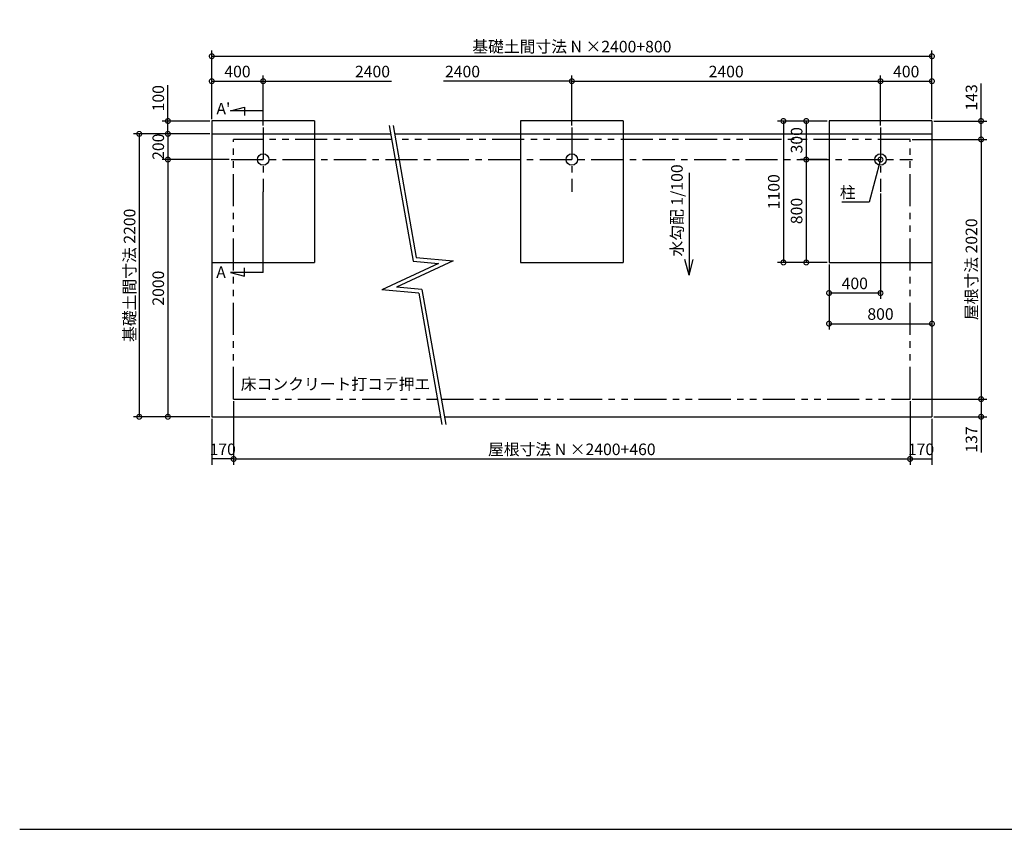
# Model space of a CAD drawing. Extents: x 3648 to 15774, y -33326 to -27030.
# Drawn here: x 3648 to 11304, y -33326 to -27030 of the extents above; entities that cross this region are included whole.
import ezdxf

# ---------------------------------------------------------------- set-up
doc = ezdxf.new("R2010")
doc.units = 0
doc.header["$LTSCALE"] = 20
doc.header["$PDMODE"] = 3
doc.header["$PDSIZE"] = 2
doc.linetypes.add('CENTER', pattern=[2, 1.25, -0.25, 0.25, -0.25])
doc.linetypes.add('PHANTOM', pattern=[2.5, 1.25, -0.25, 0.25, -0.25, 0.25, -0.25])
doc.layers.get('0').update_dxf_attribs({"linetype": 'CONTINUOUS'})
doc.layers.get('DEFPOINTS').update_dxf_attribs({"linetype": 'CONTINUOUS'})
for name, color, linetype in [('センター', 3, 'CENTER'), ('仕様書枠', 230, 'CONTINUOUS'), ('寸法', 4, 'CONTINUOUS'), ('想像線', 6, 'PHANTOM'), ('文字', 7, 'CONTINUOUS'), ('部品1', 7, 'CONTINUOUS')]:
    doc.layers.add(name, color=color, linetype=linetype)
doc.styles.add('STYLE1', font='isocp.shx', dxfattribs={"bigfont": 'bigfont.shx'})
doc.dimstyles.new('INABA_S30G', dxfattribs={"dimscale": 30, "dimtxt": 3, "dimasz": 2.5, "dimexe": 1.5, "dimexo": 0.5, "dimgap": 1, "dimtad": 3, "dimdec": 1, "dimdsep": 46, "dimtxsty": 'STYLE1', "dimblk1": 'DOTSMALL', "dimblk2": 'DOTSMALL', "dimsah": 1, "dimcen": 0, "dimclrt": 7, "dimadec": 0, "dimazin": 0, "dimtfac": 1, "dimtdec": 4, "dimtix": 1, "dimtmove": 0, "dimatfit": 3, "dimldrblk": 'DOTSMALL', "dimfxl": 1, "dimtolj": 1, "dimtzin": 0, "dimarcsym": 0})

# ---------------------------------------------------------------- blocks, each defined once
blk = doc.blocks.new('_DOTSMALL')
at = {"color": 0, "linetype": 'ByBlock', "ltscale": 50, "const_width": 0.5}
blk.add_lwpolyline([(-0.0625, 0, 1), (0.0625, 0, 1)], format="xyb", close=True, dxfattribs=at)
blk = doc.blocks.new('*D18')
at = {"layer": 'DEFPOINTS', "color": 0, "ltscale": 50}
for p in [(9941.5, -27817.7), (9764.2, -28117.7), (9941.5, -28117.7)]:
    blk.add_point(p, dxfattribs=at)
at = {"layer": '寸法', "color": 0, "lineweight": -2, "ltscale": 50}
for p, q in [((9926.5, -27817.7), (9719.2, -27817.7)), ((9764.2, -27817.7), (9764.2, -28117.7)), ((9926.5, -28117.7), (9719.2, -28117.7))]:
    blk.add_line(p, q, dxfattribs=at)
at = {"layer": '寸法', "color": 0, "lineweight": -2, "ltscale": 50, "xscale": 75, "yscale": 75, "zscale": 75}
for p, rotation in [((9764.2, -27817.7), 90), ((9764.2, -28117.7), 270)]:
    blk.add_blockref('_DOTSMALL', p, dxfattribs=dict(at, rotation=rotation))
at = {"layer": '寸法', "color": 7, "ltscale": 50, "insert": (9689.2, -27967.7), "char_height": 90, "attachment_point": 5, "rotation": 90, "style": 'STYLE1'}
blk.add_mtext('\\A1;300', dxfattribs=at)
blk = doc.blocks.new('*D17')
at = {"layer": 'DEFPOINTS', "color": 0, "ltscale": 50}
for p in [(9941.5, -27817.7), (9586.8, -28917.7), (9941.5, -28917.7)]:
    blk.add_point(p, dxfattribs=at)
at = {"layer": '寸法', "color": 0, "lineweight": -2, "ltscale": 50}
for p, q in [((9926.5, -27817.7), (9541.8, -27817.7)), ((9586.8, -27817.7), (9586.8, -28917.7)), ((9926.5, -28917.7), (9541.8, -28917.7))]:
    blk.add_line(p, q, dxfattribs=at)
at = {"layer": '寸法', "color": 0, "lineweight": -2, "ltscale": 50, "xscale": 75, "yscale": 75, "zscale": 75}
for p, rotation in [((9586.8, -27817.7), 90), ((9586.8, -28917.7), 270)]:
    blk.add_blockref('_DOTSMALL', p, dxfattribs=dict(at, rotation=rotation))
at = {"layer": '寸法', "color": 7, "ltscale": 50, "insert": (9511.8, -28367.7), "char_height": 90, "attachment_point": 5, "rotation": 90, "style": 'STYLE1'}
blk.add_mtext('\\A1;1100', dxfattribs=at)
blk = doc.blocks.new('*D16')
at = {"layer": 'DEFPOINTS', "color": 0, "ltscale": 50}
for p in [(9941.5, -28117.7), (9764.2, -28917.7), (9941.5, -28917.7)]:
    blk.add_point(p, dxfattribs=at)
at = {"layer": '寸法', "color": 0, "lineweight": -2, "ltscale": 50}
for p, q in [((9926.5, -28117.7), (9719.2, -28117.7)), ((9764.2, -28117.7), (9764.2, -28917.7)), ((9926.5, -28917.7), (9719.2, -28917.7))]:
    blk.add_line(p, q, dxfattribs=at)
at = {"layer": '寸法', "color": 0, "lineweight": -2, "ltscale": 50, "xscale": 75, "yscale": 75, "zscale": 75}
for p, rotation in [((9764.2, -28117.7), 90), ((9764.2, -28917.7), 270)]:
    blk.add_blockref('_DOTSMALL', p, dxfattribs=dict(at, rotation=rotation))
at = {"layer": '寸法', "color": 7, "ltscale": 50, "insert": (9689.2, -28517.7), "char_height": 90, "attachment_point": 5, "rotation": 90, "style": 'STYLE1'}
blk.add_mtext('\\A1;800', dxfattribs=at)
blk = doc.blocks.new('*D15')
at = {"layer": 'DEFPOINTS', "color": 0, "ltscale": 50}
for p in [(9941.5, -28917.7), (10741.5, -28917.7), (10741.5, -29393.9)]:
    blk.add_point(p, dxfattribs=at)
at = {"layer": '寸法', "color": 0, "lineweight": -2, "ltscale": 50}
for p, q in [((9941.5, -28932.7), (9941.5, -29438.9)), ((10741.5, -28932.7), (10741.5, -29438.9)), ((9941.5, -29393.9), (10741.5, -29393.9))]:
    blk.add_line(p, q, dxfattribs=at)
at = {"layer": '寸法', "color": 0, "lineweight": -2, "ltscale": 50, "xscale": 75, "yscale": 75, "zscale": 75, "rotation": 180}
blk.add_blockref('_DOTSMALL', (9941.5, -29393.9), dxfattribs=at)
at = {"layer": '寸法', "color": 0, "lineweight": -2, "ltscale": 50, "xscale": 75, "yscale": 75, "zscale": 75}
blk.add_blockref('_DOTSMALL', (10741.5, -29393.9), dxfattribs=at)
at = {"layer": '寸法', "color": 7, "ltscale": 50, "insert": (10341.5, -29318.9), "char_height": 90, "attachment_point": 5, "style": 'STYLE1'}
blk.add_mtext('\\A1;800', dxfattribs=at)
blk = doc.blocks.new('*D14')
at = {"layer": 'DEFPOINTS', "color": 0, "ltscale": 50}
for p in [(10341.5, -28367.7), (9941.5, -28917.7), (9941.5, -29155.8)]:
    blk.add_point(p, dxfattribs=at)
at = {"layer": '寸法', "color": 0, "lineweight": -2, "ltscale": 50}
for p, q in [((10341.5, -28382.7), (10341.5, -29200.8)), ((9941.5, -28932.7), (9941.5, -29200.8)), ((10341.5, -29155.8), (9941.5, -29155.8))]:
    blk.add_line(p, q, dxfattribs=at)
at = {"layer": '寸法', "color": 0, "lineweight": -2, "ltscale": 50, "xscale": 75, "yscale": 75, "zscale": 75, "rotation": 180}
blk.add_blockref('_DOTSMALL', (9941.5, -29155.8), dxfattribs=at)
at = {"layer": '寸法', "color": 0, "lineweight": -2, "ltscale": 50, "xscale": 75, "yscale": 75, "zscale": 75}
blk.add_blockref('_DOTSMALL', (10341.5, -29155.8), dxfattribs=at)
at = {"layer": '寸法', "color": 7, "ltscale": 50, "insert": (10141.5, -29080.8), "char_height": 90, "attachment_point": 5, "style": 'STYLE1'}
blk.add_mtext('\\A1;400', dxfattribs=at)
blk = doc.blocks.new('*D13')
at = {"layer": 'DEFPOINTS', "color": 0, "ltscale": 50}
for p in [(5541.5, -27508.2), (5141.5, -27817.7), (5541.5, -27867.7)]:
    blk.add_point(p, dxfattribs=at)
at = {"layer": '寸法', "color": 0, "lineweight": -2, "ltscale": 50}
for p, q in [((5141.5, -27802.7), (5141.5, -27463.2)), ((5541.5, -27852.7), (5541.5, -27463.2)), ((5141.5, -27508.2), (5541.5, -27508.2))]:
    blk.add_line(p, q, dxfattribs=at)
at = {"layer": '寸法', "color": 0, "lineweight": -2, "ltscale": 50, "xscale": 75, "yscale": 75, "zscale": 75, "rotation": 180}
blk.add_blockref('_DOTSMALL', (5141.5, -27508.2), dxfattribs=at)
at = {"layer": '寸法', "color": 0, "lineweight": -2, "ltscale": 50, "xscale": 75, "yscale": 75, "zscale": 75}
blk.add_blockref('_DOTSMALL', (5541.5, -27508.2), dxfattribs=at)
at = {"layer": '寸法', "color": 7, "ltscale": 50, "insert": (5341.5, -27433.2), "char_height": 90, "attachment_point": 5, "style": 'STYLE1'}
blk.add_mtext('\\A1;400', dxfattribs=at)
blk = doc.blocks.new('*D12')
at = {"layer": 'DEFPOINTS', "color": 0, "ltscale": 50}
for p in [(5541.5, -27508.2), (5541.5, -27867.7), (7941.5, -27867.7)]:
    blk.add_point(p, dxfattribs=at)
at = {"layer": '寸法', "color": 0, "lineweight": -2, "ltscale": 50}
for p, q in [((5541.5, -27852.7), (5541.5, -27463.2)), ((5541.5, -27508.2), (6539.7, -27508.2))]:
    blk.add_line(p, q, dxfattribs=at)
at = {"layer": '寸法', "color": 0, "lineweight": -2, "ltscale": 50, "xscale": 75, "yscale": 75, "zscale": 75, "rotation": 180}
blk.add_blockref('_DOTSMALL', (5541.5, -27508.2), dxfattribs=at)
at = {"layer": '寸法', "color": 7, "ltscale": 50, "insert": (6391.5, -27433.2), "char_height": 90, "attachment_point": 5, "style": 'STYLE1'}
blk.add_mtext('\\A1;2400', dxfattribs=at)
blk = doc.blocks.new('*D11')
at = {"layer": 'DEFPOINTS', "color": 0, "ltscale": 50}
for p in [(10741.5, -27508.2), (10341.5, -27867.7), (10741.5, -27817.7)]:
    blk.add_point(p, dxfattribs=at)
at = {"layer": '寸法', "color": 0, "lineweight": -2, "ltscale": 50}
for p, q in [((10341.5, -27852.7), (10341.5, -27463.2)), ((10741.5, -27802.7), (10741.5, -27463.2)), ((10341.5, -27508.2), (10741.5, -27508.2))]:
    blk.add_line(p, q, dxfattribs=at)
at = {"layer": '寸法', "color": 0, "lineweight": -2, "ltscale": 50, "xscale": 75, "yscale": 75, "zscale": 75, "rotation": 180}
blk.add_blockref('_DOTSMALL', (10341.5, -27508.2), dxfattribs=at)
at = {"layer": '寸法', "color": 0, "lineweight": -2, "ltscale": 50, "xscale": 75, "yscale": 75, "zscale": 75}
blk.add_blockref('_DOTSMALL', (10741.5, -27508.2), dxfattribs=at)
at = {"layer": '寸法', "color": 7, "ltscale": 50, "insert": (10541.5, -27433.2), "char_height": 90, "attachment_point": 5, "style": 'STYLE1'}
blk.add_mtext('\\A1;400', dxfattribs=at)
blk = doc.blocks.new('*D10')
at = {"layer": 'DEFPOINTS', "color": 0, "ltscale": 50}
for p in [(10741.5, -27314.2), (5141.5, -27817.7), (10741.5, -27817.7)]:
    blk.add_point(p, dxfattribs=at)
at = {"layer": '寸法', "color": 0, "lineweight": -2, "ltscale": 50}
for p, q in [((5141.5, -27802.7), (5141.5, -27269.2)), ((5141.5, -27314.2), (10741.5, -27314.2)), ((10741.5, -27802.7), (10741.5, -27269.2))]:
    blk.add_line(p, q, dxfattribs=at)
at = {"layer": '寸法', "color": 0, "lineweight": -2, "ltscale": 50, "xscale": 75, "yscale": 75, "zscale": 75, "rotation": 180}
blk.add_blockref('_DOTSMALL', (5141.5, -27314.2), dxfattribs=at)
at = {"layer": '寸法', "color": 0, "lineweight": -2, "ltscale": 50, "xscale": 75, "yscale": 75, "zscale": 75}
blk.add_blockref('_DOTSMALL', (10741.5, -27314.2), dxfattribs=at)
at = {"layer": '寸法', "color": 7, "ltscale": 50, "insert": (7941.5, -27239.2), "char_height": 90, "attachment_point": 5, "style": 'STYLE1'}
blk.add_mtext('\\A1;基礎土間寸法 N ×2400+800', dxfattribs=at)
blk = doc.blocks.new('*D9')
at = {"layer": 'DEFPOINTS', "color": 0, "ltscale": 50}
for p in [(5141.5, -27917.7), (4800.6, -28117.7), (5291.5, -28117.7)]:
    blk.add_point(p, dxfattribs=at)
at = {"layer": '寸法', "color": 0, "lineweight": -2, "ltscale": 50}
for p, q in [((5126.5, -27917.7), (4755.6, -27917.7)), ((4800.6, -27917.7), (4800.6, -28117.7)), ((5276.5, -28117.7), (4755.6, -28117.7))]:
    blk.add_line(p, q, dxfattribs=at)
at = {"layer": '寸法', "color": 7, "ltscale": 50, "insert": (4725.6, -28017.7), "char_height": 90, "attachment_point": 5, "rotation": 90, "style": 'STYLE1'}
blk.add_mtext('\\A1;200', dxfattribs=at)
blk = doc.blocks.new('*D8')
at = {"layer": 'DEFPOINTS', "color": 0, "ltscale": 50}
for p in [(5291.5, -28117.7), (4800.6, -30117.7), (5141.5, -30117.7)]:
    blk.add_point(p, dxfattribs=at)
at = {"layer": '寸法', "color": 0, "lineweight": -2, "ltscale": 50}
for p, q in [((5276.5, -28117.7), (4755.6, -28117.7)), ((4800.6, -28117.7), (4800.6, -30117.7)), ((5126.5, -30117.7), (4755.6, -30117.7))]:
    blk.add_line(p, q, dxfattribs=at)
at = {"layer": '寸法', "color": 0, "lineweight": -2, "ltscale": 50, "xscale": 75, "yscale": 75, "zscale": 75}
for p, rotation in [((4800.6, -28117.7), 90), ((4800.6, -30117.7), 270)]:
    blk.add_blockref('_DOTSMALL', p, dxfattribs=dict(at, rotation=rotation))
at = {"layer": '寸法', "color": 7, "ltscale": 50, "insert": (4725.6, -29117.7), "char_height": 90, "attachment_point": 5, "rotation": 90, "style": 'STYLE1'}
blk.add_mtext('\\A1;2000', dxfattribs=at)
blk = doc.blocks.new('*D7')
at = {"layer": 'DEFPOINTS', "color": 0, "ltscale": 50}
for p in [(5141.5, -27917.7), (4577.9, -30117.7), (5141.5, -30117.7)]:
    blk.add_point(p, dxfattribs=at)
at = {"layer": '寸法', "color": 0, "lineweight": -2, "ltscale": 50}
for p, q in [((5126.5, -27917.7), (4532.9, -27917.7)), ((4577.9, -27917.7), (4577.9, -30117.7)), ((5126.5, -30117.7), (4532.9, -30117.7))]:
    blk.add_line(p, q, dxfattribs=at)
at = {"layer": '寸法', "color": 0, "lineweight": -2, "ltscale": 50, "xscale": 75, "yscale": 75, "zscale": 75}
for p, rotation in [((4577.9, -27917.7), 90), ((4577.9, -30117.7), 270)]:
    blk.add_blockref('_DOTSMALL', p, dxfattribs=dict(at, rotation=rotation))
at = {"layer": '寸法', "color": 7, "ltscale": 50, "insert": (4502.8, -29017.7), "char_height": 90, "attachment_point": 5, "rotation": 90, "style": 'STYLE1'}
blk.add_mtext('\\A1;基礎土間寸法 2200', dxfattribs=at)
blk = doc.blocks.new('*D6')
at = {"layer": 'DEFPOINTS', "color": 0, "ltscale": 50}
for p in [(5311.5, -29980.7), (10571.5, -29980.7), (10571.5, -30446.1)]:
    blk.add_point(p, dxfattribs=at)
at = {"layer": '寸法', "color": 0, "lineweight": -2, "ltscale": 50}
for p, q in [((5311.5, -29995.7), (5311.5, -30491.1)), ((10571.5, -29995.7), (10571.5, -30491.1)), ((5311.5, -30446.1), (10571.5, -30446.1))]:
    blk.add_line(p, q, dxfattribs=at)
at = {"layer": '寸法', "color": 0, "lineweight": -2, "ltscale": 50, "xscale": 75, "yscale": 75, "zscale": 75, "rotation": 180}
blk.add_blockref('_DOTSMALL', (5311.5, -30446.1), dxfattribs=at)
at = {"layer": '寸法', "color": 0, "lineweight": -2, "ltscale": 50, "xscale": 75, "yscale": 75, "zscale": 75}
blk.add_blockref('_DOTSMALL', (10571.5, -30446.1), dxfattribs=at)
at = {"layer": '寸法', "color": 7, "ltscale": 50, "insert": (7941.5, -30371.1), "char_height": 90, "attachment_point": 5, "style": 'STYLE1'}
blk.add_mtext('\\A1;屋根寸法 N ×2400+460', dxfattribs=at)
blk = doc.blocks.new('*D5')
at = {"layer": 'DEFPOINTS', "color": 0, "ltscale": 50}
for p in [(10571.5, -29980.7), (10741.5, -30117.7), (10741.5, -30446.1)]:
    blk.add_point(p, dxfattribs=at)
at = {"layer": '寸法', "color": 0, "lineweight": -2, "ltscale": 50}
for p, q in [((10571.5, -29995.7), (10571.5, -30491.1)), ((10741.5, -30132.7), (10741.5, -30491.1)), ((10571.5, -30446.1), (10741.5, -30446.1))]:
    blk.add_line(p, q, dxfattribs=at)
at = {"layer": '寸法', "color": 7, "ltscale": 50, "insert": (10656.5, -30371.1), "char_height": 90, "attachment_point": 5, "style": 'STYLE1'}
blk.add_mtext('\\A1;170', dxfattribs=at)
blk = doc.blocks.new('*D4')
at = {"layer": 'DEFPOINTS', "color": 0, "ltscale": 50}
for p in [(10571.5, -27960.7), (10571.5, -29980.7), (11123.8, -29980.7)]:
    blk.add_point(p, dxfattribs=at)
at = {"layer": '寸法', "color": 0, "lineweight": -2, "ltscale": 50}
for p, q in [((10586.5, -27960.7), (11168.8, -27960.7)), ((11123.8, -27960.7), (11123.8, -29980.7)), ((10586.5, -29980.7), (11168.8, -29980.7))]:
    blk.add_line(p, q, dxfattribs=at)
at = {"layer": '寸法', "color": 0, "lineweight": -2, "ltscale": 50, "xscale": 75, "yscale": 75, "zscale": 75}
for p, rotation in [((11123.8, -27960.7), 90), ((11123.8, -29980.7), 270)]:
    blk.add_blockref('_DOTSMALL', p, dxfattribs=dict(at, rotation=rotation))
at = {"layer": '寸法', "color": 7, "ltscale": 50, "insert": (11048.7, -28970.7), "char_height": 90, "attachment_point": 5, "rotation": 90, "style": 'STYLE1'}
blk.add_mtext('\\A1;屋根寸法 2020', dxfattribs=at)
blk = doc.blocks.new('*D3')
at = {"layer": 'DEFPOINTS', "color": 0, "ltscale": 50}
for p in [(10741.5, -27817.7), (11123.8, -27817.7), (10571.5, -27960.7)]:
    blk.add_point(p, dxfattribs=at)
at = {"layer": '寸法', "color": 0, "lineweight": -2, "ltscale": 50}
for p, q in [((11123.8, -27817.7), (11123.8, -27525.9)), ((10756.5, -27817.7), (11168.8, -27817.7)), ((11123.8, -27960.7), (11123.8, -27817.7)), ((10586.5, -27960.7), (11168.8, -27960.7))]:
    blk.add_line(p, q, dxfattribs=at)
at = {"layer": '寸法', "color": 0, "lineweight": -2, "ltscale": 50, "xscale": 75, "yscale": 75, "zscale": 75}
for p, rotation in [((11123.8, -27817.7), 90), ((11123.8, -27960.7), 270)]:
    blk.add_blockref('_DOTSMALL', p, dxfattribs=dict(at, rotation=rotation))
at = {"layer": '寸法', "color": 7, "ltscale": 50, "insert": (11048.8, -27634.3), "char_height": 90, "attachment_point": 5, "rotation": 90, "style": 'STYLE1'}
blk.add_mtext('\\A1;143', dxfattribs=at)
blk = doc.blocks.new('*D2')
at = {"layer": 'DEFPOINTS', "color": 0, "ltscale": 50}
for p in [(10571.5, -29980.7), (10741.5, -30117.7), (11123.8, -30117.7)]:
    blk.add_point(p, dxfattribs=at)
at = {"layer": '寸法', "color": 0, "lineweight": -2, "ltscale": 50}
for p, q in [((10586.5, -29980.7), (11168.8, -29980.7)), ((11123.8, -29980.7), (11123.8, -30117.7)), ((10756.5, -30117.7), (11168.8, -30117.7)), ((11123.8, -30117.7), (11123.8, -30396.7))]:
    blk.add_line(p, q, dxfattribs=at)
at = {"layer": '寸法', "color": 0, "lineweight": -2, "ltscale": 50, "xscale": 75, "yscale": 75, "zscale": 75}
for p, rotation in [((11123.8, -29980.7), 90), ((11123.8, -30117.7), 270)]:
    blk.add_blockref('_DOTSMALL', p, dxfattribs=dict(at, rotation=rotation))
at = {"layer": '寸法', "color": 7, "ltscale": 50, "insert": (11048.8, -30294.7), "char_height": 90, "attachment_point": 5, "rotation": 90, "style": 'STYLE1'}
blk.add_mtext('\\A1;137', dxfattribs=at)
blk = doc.blocks.new('*D1')
at = {"layer": 'DEFPOINTS', "color": 0, "ltscale": 50}
for p in [(5311.5, -29980.7), (5141.5, -30117.7), (5141.5, -30446.1)]:
    blk.add_point(p, dxfattribs=at)
at = {"layer": '寸法', "color": 0, "lineweight": -2, "ltscale": 50}
for p, q in [((5311.5, -29995.7), (5311.5, -30491.1)), ((5141.5, -30132.7), (5141.5, -30491.1)), ((5311.5, -30446.1), (5141.5, -30446.1))]:
    blk.add_line(p, q, dxfattribs=at)
at = {"layer": '寸法', "color": 7, "ltscale": 50, "insert": (5226.5, -30371.1), "char_height": 90, "attachment_point": 5, "style": 'STYLE1'}
blk.add_mtext('\\A1;170', dxfattribs=at)
blk = doc.blocks.new('*D19')
at = {"layer": 'DEFPOINTS', "color": 0, "ltscale": 50}
for p in [(10341.5, -27508.2), (7941.5, -27867.7), (10341.5, -27867.7)]:
    blk.add_point(p, dxfattribs=at)
at = {"layer": '寸法', "color": 0, "lineweight": -2, "ltscale": 50}
for p, q in [((7941.5, -27852.7), (7941.5, -27463.2)), ((10341.5, -27852.7), (10341.5, -27463.2)), ((7941.5, -27508.2), (10341.5, -27508.2))]:
    blk.add_line(p, q, dxfattribs=at)
at = {"layer": '寸法', "color": 0, "lineweight": -2, "ltscale": 50, "xscale": 75, "yscale": 75, "zscale": 75, "rotation": 180}
blk.add_blockref('_DOTSMALL', (7941.5, -27508.2), dxfattribs=at)
at = {"layer": '寸法', "color": 0, "lineweight": -2, "ltscale": 50, "xscale": 75, "yscale": 75, "zscale": 75}
blk.add_blockref('_DOTSMALL', (10341.5, -27508.2), dxfattribs=at)
at = {"layer": '寸法', "color": 7, "ltscale": 50, "insert": (9141.5, -27433.2), "char_height": 90, "attachment_point": 5, "style": 'STYLE1'}
blk.add_mtext('\\A1;2400', dxfattribs=at)
blk = doc.blocks.new('*D29')
at = {"layer": 'DEFPOINTS', "color": 0, "ltscale": 50}
for p in [(7941.5, -27508.2), (5541.5, -27867.7), (7941.5, -27867.7)]:
    blk.add_point(p, dxfattribs=at)
at = {"layer": '寸法', "color": 0, "lineweight": -2, "ltscale": 50}
for p, q in [((7941.5, -27852.7), (7941.5, -27463.2)), ((7941.5, -27508.2), (6943.3, -27508.2))]:
    blk.add_line(p, q, dxfattribs=at)
at = {"layer": '寸法', "color": 0, "lineweight": -2, "ltscale": 50, "xscale": 75, "yscale": 75, "zscale": 75}
blk.add_blockref('_DOTSMALL', (7941.5, -27508.2), dxfattribs=at)
at = {"layer": '寸法', "color": 7, "ltscale": 50, "insert": (7091.5, -27433.2), "char_height": 90, "attachment_point": 5, "style": 'STYLE1'}
blk.add_mtext('\\A1;2400', dxfattribs=at)
blk = doc.blocks.new('*D30')
at = {"layer": 'DEFPOINTS', "color": 0, "ltscale": 50}
for p in [(4800.6, -27817.7), (5141.5, -27817.7), (5141.5, -27917.7)]:
    blk.add_point(p, dxfattribs=at)
at = {"layer": '寸法', "color": 0, "lineweight": -2, "ltscale": 50}
for p, q in [((4800.6, -27817.7), (4800.6, -27538.6)), ((5126.5, -27817.7), (4755.6, -27817.7)), ((4800.6, -27917.7), (4800.6, -27817.7)), ((5126.5, -27917.7), (4755.6, -27917.7))]:
    blk.add_line(p, q, dxfattribs=at)
at = {"layer": '寸法', "color": 0, "lineweight": -2, "ltscale": 50, "xscale": 75, "yscale": 75, "zscale": 75}
for p, rotation in [((4800.6, -27817.7), 90), ((4800.6, -27917.7), 270)]:
    blk.add_blockref('_DOTSMALL', p, dxfattribs=dict(at, rotation=rotation))
at = {"layer": '寸法', "color": 7, "ltscale": 50, "insert": (4725.6, -27640.6), "char_height": 90, "attachment_point": 5, "rotation": 90, "style": 'STYLE1'}
blk.add_mtext('\\A1;100', dxfattribs=at)

msp = doc.modelspace()

# ---------------------------------------------------------------- linework, layer by layer
at = {"layer": 'センター', "ltscale": 10}
for p, q in [((5541.48, -27867.65), (5541.48, -28367.65)), ((7941.48, -27867.65), (7941.48, -28367.65)), ((10341.48, -27867.65), (10341.48, -28367.65)), ((5291.48, -28117.65), (5791.48, -28117.65)), ((5291.48, -28117.65), (10591.48, -28117.65)), ((7691.48, -28117.65), (8191.48, -28117.65)), ((10091.48, -28117.65), (10591.48, -28117.65))]:
    msp.add_line(p, q, dxfattribs=at)
at = {"layer": '仕様書枠', "ltscale": 50}
msp.add_line((3648.23, -33326.14), (15773.63, -33326.14), dxfattribs=at)
at = {"layer": '寸法', "ltscale": 50}
for p, q in [((5287.34, -27738.75), (5395.08, -27709.89)), ((5395.08, -27709.89), (5395.08, -27775.82)), ((5541.48, -27738.75), (5287.34, -27738.75)), ((6520.71, -27852), (6706.8, -28907.36)), ((6551.17, -27852), (6732.34, -28879.48)), ((8853.1, -28221.25), (8853.1, -29016.56)), ((5541.48, -28996.55), (5541.48, -28367.65)), ((6905.27, -28924.72), (6463.53, -29130.71)), ((7019.42, -28904.6), (6577.68, -29110.58)), ((6706.8, -28907.36), (6905.27, -28924.72)), ((6732.34, -28879.48), (7019.42, -28904.6)), ((8853.1, -29016.56), (8820.25, -28893.97)), ((8853.1, -29016.56), (8885.95, -28893.97)), ((5287.34, -28996.55), (5395.08, -29025.42)), ((5541.48, -28996.55), (5287.34, -28996.55)), ((5395.08, -29025.42), (5395.08, -28959.48)), ((6750.61, -29155.83), (6463.53, -29130.71)), ((6776.16, -29127.95), (6577.68, -29110.58)), ((6750.61, -29155.83), (6930.81, -30177.78)), ((6776.16, -29127.95), (6961.27, -30177.78))]:
    msp.add_line(p, q, dxfattribs=at)
at = {"layer": '想像線', "ltscale": 10}
for p, q in [((5311.48, -29980.65), (5311.48, -27960.65)), ((6539.87, -27960.65), (5311.48, -27960.65)), ((10571.48, -27960.65), (6570.33, -27960.65)), ((10571.48, -29980.65), (10571.48, -27960.65)), ((5311.48, -29980.65), (6896.05, -29980.65)), ((6926.51, -29980.65), (10571.48, -29980.65))]:
    msp.add_line(p, q, dxfattribs=at)
at = {"layer": '文字', "ltscale": 50}
for p, q in [((5141.48, -27917.65), (6532.29, -27917.65)), ((6562.75, -27917.65), (10741.48, -27917.65))]:
    msp.add_line(p, q, dxfattribs=at)
at = {"layer": '部品1', "ltscale": 50}
for p, q in [((5141.48, -27817.65), (5141.48, -30117.65)), ((5941.48, -27817.65), (5141.48, -27817.65)), ((5941.48, -27817.65), (5941.48, -28917.65)), ((8341.48, -27817.65), (7541.48, -27817.65)), ((7541.48, -27817.65), (7541.48, -28917.65)), ((8341.48, -27817.65), (8341.48, -28917.65)), ((10741.48, -27817.65), (9941.48, -27817.65)), ((9941.48, -27817.65), (9941.48, -28917.65)), ((10741.48, -27817.65), (10741.48, -30117.65)), ((5141.48, -28917.65), (5941.48, -28917.65)), ((7541.48, -28917.65), (8341.48, -28917.65)), ((9941.48, -28917.65), (10741.48, -28917.65))]:
    msp.add_line(p, q, dxfattribs=at)
at = {"layer": '部品1', "ltscale": 30}
for p, q in [((5141.48, -30117.65), (6920.2, -30117.65)), ((6950.67, -30117.65), (10741.48, -30117.65))]:
    msp.add_line(p, q, dxfattribs=at)
at = {"layer": '部品1', "ltscale": 50}
for centre in [(5541.48, -28117.65), (7941.48, -28117.65), (10341.48, -28117.65)]:
    msp.add_circle(centre, 44.55, dxfattribs=at)

# ---------------------------------------------------------------- texts
at = {"layer": '寸法', "color": 7, "style": 'STYLE1'}
for s, p in [("A'", (5177.84, -27766.82)), ('A', (5176.58, -29038.78))]:
    msp.add_text(s, height=90, dxfattribs=at).set_placement(p)
at = {"layer": '寸法', "color": 7, "ltscale": 50, "insert": (8758.66, -28871.37), "char_height": 90, "attachment_point": 4, "rotation": 90, "style": 'STYLE1'}
msp.add_mtext('\\A1;水勾配 1/100 ', dxfattribs=at)
at = {"layer": '寸法', "color": 7, "ltscale": 50, "char_height": 90, "style": 'STYLE1'}
for s, insert, attachment_point in [('\\A1;柱', (10147.99, -28372.89), 6), ('\\A1;床コンクリート打コテ押エ', (5367.47, -29863.37), 4)]:
    msp.add_mtext(s, dxfattribs=dict(at, insert=insert, attachment_point=attachment_point))

# ---------------------------------------------------------------- dimensions: what is measured, and where the dimension line sits
at = {"layer": '寸法', "ltscale": 50}
for base, p1, p2, text, picture, middle in [((10741.48, -27314.16), (5141.48, -27817.65), (10741.48, -27817.65), '基礎土間寸法 N ×2400+800', '*D10', (7941.48, -27239.16)), ((10571.48, -30446.14), (5311.48, -29980.65), (10571.48, -29980.65), '屋根寸法 N ×2400+460', '*D6', (7941.48, -30371.13))]:
    dim = msp.add_linear_dim(base=base, p1=p1, p2=p2, text=text, dimstyle='INABA_S30G', dxfattribs=at)
    dim.commit()
    dim.dimension.update_dxf_attribs({"geometry": picture, "text_midpoint": middle})
for base, p1, p2, picture, middle in [((5541.48, -27508.2), (5141.48, -27817.65), (5541.48, -27867.65), '*D13', (5341.48, -27433.2)), ((10341.48, -27508.2), (7941.48, -27867.65), (10341.48, -27867.65), '*D19', (9141.48, -27433.19)), ((10741.48, -27508.2), (10341.48, -27867.65), (10741.48, -27817.65), '*D11', (10541.48, -27433.2)), ((9941.48, -29155.79), (10341.48, -28367.65), (9941.48, -28917.65), '*D14', (10141.48, -29080.79)), ((10741.48, -30446.14), (10571.48, -29980.65), (10741.48, -30117.65), '*D5', (10656.48, -30371.14))]:
    dim = msp.add_linear_dim(base=base, p1=p1, p2=p2, dimstyle='INABA_S30G', dxfattribs=at)
    dim.commit()
    dim.dimension.update_dxf_attribs({"geometry": picture, "text_midpoint": middle})
for base, p1, p2, angle, picture, middle in [((5541.48, -27508.2), (7941.48, -27867.65), (5541.48, -27867.65), 180, '*D12', (6391.48, -27508.2)), ((7941.48, -27508.2), (5541.48, -27867.65), (7941.48, -27867.65), 0, '*D29', (7091.48, -27508.2))]:
    dim = msp.add_linear_dim(base=base, p1=p1, p2=p2, angle=angle, dimstyle='INABA_S30G', override={"dimse1": 1, "dimsd1": 1}, dxfattribs=at)
    dim.commit()
    dim.dimension.update_dxf_attribs({"geometry": picture, "text_midpoint": middle, "dimtype": 160})
for base, p1, p2, picture, middle in [((4800.6, -27817.65), (5141.48, -27917.65), (5141.48, -27817.65), '*D30', (4800.6, -27640.62)), ((11123.75, -27817.65), (10571.48, -27960.65), (10741.48, -27817.65), '*D3', (11123.75, -27634.29)), ((11123.75, -30117.65), (10571.48, -29980.65), (10741.48, -30117.65), '*D2', (11123.75, -30294.65))]:
    dim = msp.add_linear_dim(base=base, p1=p1, p2=p2, angle=90, dimstyle='INABA_S30G', dxfattribs=at)
    dim.commit()
    dim.dimension.update_dxf_attribs({"geometry": picture, "text_midpoint": middle, "dimtype": 160})
for base, p1, p2, angle, picture, middle in [((9586.85, -28917.65), (9941.48, -27817.65), (9941.48, -28917.65), 90, '*D17', (9511.85, -28367.65)), ((9764.16, -28117.65), (9941.48, -27817.65), (9941.48, -28117.65), 90, '*D18', (9689.16, -27967.65)), ((4800.6, -28117.65), (5141.48, -27917.65), (5291.48, -28117.65), 90, '*D9', (4725.6, -28017.65)), ((4800.6, -30117.65), (5291.48, -28117.65), (5141.48, -30117.65), 90, '*D8', (4725.6, -29117.65)), ((9764.16, -28917.65), (9941.48, -28117.65), (9941.48, -28917.65), 90, '*D16', (9689.16, -28517.65)), ((5141.48, -30446.14), (5311.48, -29980.65), (5141.48, -30117.65), 180, '*D1', (5226.48, -30371.14))]:
    dim = msp.add_linear_dim(base=base, p1=p1, p2=p2, angle=angle, dimstyle='INABA_S30G', dxfattribs=at)
    dim.commit()
    dim.dimension.update_dxf_attribs({"geometry": picture, "text_midpoint": middle})
for base, p1, p2, text, picture, middle in [((4577.86, -30117.65), (5141.48, -27917.65), (5141.48, -30117.65), '基礎土間寸法 <>', '*D7', (4502.85, -29017.65)), ((11123.75, -29980.65), (10571.48, -27960.65), (10571.48, -29980.65), '屋根寸法 <>', '*D4', (11048.74, -28970.65))]:
    dim = msp.add_linear_dim(base=base, p1=p1, p2=p2, angle=90, text=text, dimstyle='INABA_S30G', dxfattribs=at)
    dim.commit()
    dim.dimension.update_dxf_attribs({"geometry": picture, "text_midpoint": middle})
dim = msp.add_linear_dim(base=(10741.48, -29393.93), p1=(9941.48, -28917.65), p2=(10741.48, -28917.65), dimstyle='INABA_S30G', dxfattribs=at)
dim.commit()
dim.dimension.update_dxf_attribs({"geometry": '*D15', "text_midpoint": (10341.48, -29393.93), "dimtype": 160})

# ---------------------------------------------------------------- leaders
at = {"layer": '寸法', "ltscale": 50, "annotation_type": 0, "has_hookline": 1, "hookline_direction": 1, "text_width": 108}
msp.add_leader([(10341.48, -28117.65), (10252.99, -28447.89), (10177.99, -28447.89)], dimstyle='INABA_S30G', dxfattribs=at)

doc.saveas('drawing.dxf')
